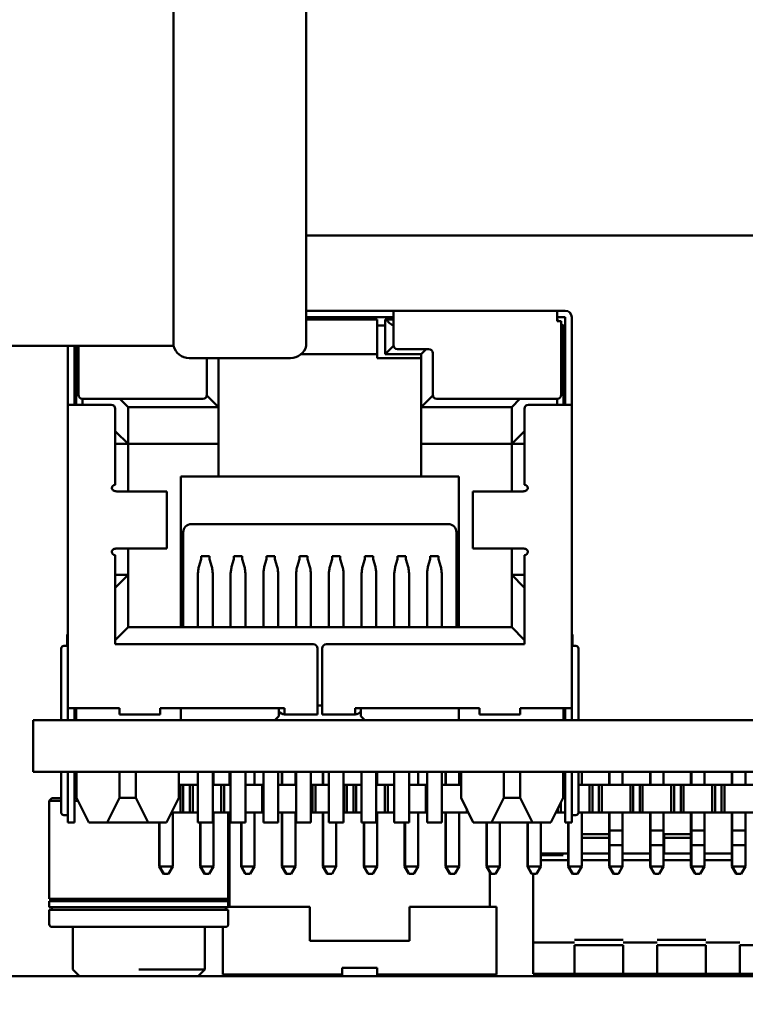
# Model space of a CAD drawing. Units: inches. Extents: x 2.2 to 96.8, y 1.1 to 75.4.
# Drawn here: x 49.7 to 50.5, y 34 to 35.1 of the extents above; entities that cross this region are included whole.
import ezdxf

# ---------------------------------------------------------------- set-up
doc = ezdxf.new("R2010")
doc.units = ezdxf.units.IN
doc.header["$LTSCALE"] = 4.5
doc.header["$MEASUREMENT"] = 0
doc.layers.add('Dimension (ANSI)', color=7, linetype='Continuous', lineweight=25)
doc.layers.add('Visible (ANSI)', color=7, linetype='Continuous', lineweight=50)
doc.styles.add('Note Text (ANSI)', font='tahoma.ttf')
doc.dimstyles.new('Default (ANSI)', dxfattribs={"dimscale": 4.5, "dimtxt": 0.12, "dimasz": 0.098425, "dimexe": 0.125, "dimexo": 0.0625, "dimgap": 0.031496, "dimtad": 0, "dimtih": 1, "dimtoh": 1, "dimzin": 0, "dimdsep": 46, "dimtxsty": 'Note Text (ANSI)', "dimcen": 0.09, "dimdle": 0.393701, "dimclrd": 256, "dimclre": 256, "dimclrt": 256, "dimadec": 0, "dimazin": 1, "dimtfac": 1, "dimtofl": 0, "dimtmove": 0, "dimatfit": 3, "dimfxl": 1, "dimtolj": 1, "dimtzin": 4, "dimlwd": -1, "dimlwe": -1, "dimarcsym": 0})

# ---------------------------------------------------------------- blocks, each defined once
blk = doc.blocks.new('*D47')
at = {"layer": 'Defpoints', "color": 0, "transparency": 16777216}
for p in [(51.0322, 34.1467), (45.8914, 33.494), (51.0322, 31.3121)]:
    blk.add_point(p, dxfattribs=at)
at = {"layer": 'Dimension (ANSI)', "transparency": 16777216}
for p, q in [((51.0322, 33.8655), (51.0322, 30.7496)), ((45.8914, 33.2127), (45.8914, 30.7496)), ((46.3343, 31.3121), (47.6295, 31.3121)), ((50.5893, 31.3121), (49.249, 31.3121))]:
    blk.add_line(p, q, dxfattribs=at)
for points in [[(46.3343, 31.3859), (46.3343, 31.2383), (45.8914, 31.3121)], [(50.5893, 31.3859), (50.5893, 31.2383), (51.0322, 31.3121)]]:
    blk.add_solid(points, dxfattribs=at)
at = {"layer": 'Dimension (ANSI)', "transparency": 16777216, "insert": (47.7713, 31.5886), "char_height": 0.54, "attachment_point": 1, "style": 'Note Text (ANSI)'}
blk.add_mtext('\\A1;5.71', dxfattribs=at)

msp = doc.modelspace()

# ---------------------------------------------------------------- linework, layer by layer
at = {"layer": 'Visible (ANSI)'}
for p, q in [((49.9139, 36.3011), (49.9139, 34.7261)), ((50.06, 36.3011), (50.06, 34.7261)), ((51.4759, 34.8476), (50.06, 34.8476)), ((50.1559, 34.7647), (50.06, 34.7647)), ((50.1559, 34.7647), (50.1559, 34.7575)), ((50.1559, 34.7647), (50.3359, 34.7647)), ((50.3449, 34.7647), (50.3359, 34.7647)), ((50.3359, 34.7647), (50.3359, 34.7575)), ((50.3449, 34.7647), (50.3449, 34.7647)), ((50.06, 34.7575), (50.1559, 34.7575)), ((50.1379, 34.7548), (50.06, 34.7548)), ((50.0952, 34.7548), (50.0952, 34.7575)), ((50.1379, 34.7548), (50.1379, 34.7476)), ((50.1379, 34.7548), (50.1379, 34.7548)), ((50.1379, 34.7548), (50.1379, 34.717)), ((50.1379, 34.7485), (50.1469, 34.7485)), ((50.1485, 34.7548), (50.1469, 34.7548)), ((50.1469, 34.7548), (50.1469, 34.717)), ((50.1485, 34.7548), (50.1559, 34.7548)), ((50.1559, 34.7575), (50.1559, 34.7269)), ((50.3359, 34.7575), (50.3449, 34.7575)), ((50.3359, 34.753), (50.3359, 34.7575)), ((50.3377, 34.753), (50.3359, 34.7548)), ((50.3359, 34.7548), (50.3359, 34.7548)), ((50.3377, 34.753), (50.3359, 34.7548)), ((50.3404, 34.753), (50.3359, 34.753)), ((50.3404, 34.753), (50.3404, 34.672)), ((50.3431, 34.7476), (50.3404, 34.7503)), ((50.3431, 34.7476), (50.3404, 34.7503)), ((50.3449, 34.7485), (50.3422, 34.7485)), ((50.3449, 34.7575), (50.3449, 34.6612)), ((50.3521, 34.6612), (50.3521, 34.7575)), ((50.3521, 34.4803), (50.3521, 34.7575)), ((50.1379, 34.7233), (50.1379, 34.7476)), ((50.3431, 34.6612), (50.3431, 34.7476)), ((50.3431, 34.7476), (50.3431, 34.7476)), ((50.3431, 34.7476), (50.3431, 34.6612)), ((46.5664, 34.7261), (49.9139, 34.7261)), ((49.7977, 34.7261), (49.7977, 34.6612)), ((49.8049, 34.7261), (49.8049, 34.6612)), ((49.8049, 34.6612), (49.8049, 34.7261)), ((49.8067, 34.7261), (49.8067, 34.6612)), ((49.8094, 34.7261), (49.8094, 34.672)), ((50.0545, 34.717), (50.1379, 34.717)), ((50.1379, 34.717), (50.1379, 34.7233)), ((50.1379, 34.717), (50.1379, 34.7125)), ((50.1379, 34.717), (50.1379, 34.717)), ((50.156, 34.7261), (50.1469, 34.717)), ((50.1469, 34.717), (50.1865, 34.717)), ((50.1604, 34.7224), (50.1946, 34.7224)), ((50.1919, 34.7224), (50.1865, 34.717)), ((50.1865, 34.717), (50.1865, 34.6585)), ((50.1991, 34.7179), (50.1991, 34.672)), ((50.0426, 34.7126), (49.9313, 34.7126)), ((49.9507, 34.672), (49.9507, 34.7126)), ((49.9633, 34.7125), (49.9633, 34.7126)), ((50.0119, 34.7125), (49.9633, 34.7125)), ((49.9633, 34.7125), (49.9633, 34.618)), ((50.0119, 34.7126), (50.0119, 34.7125)), ((50.1379, 34.7125), (50.1865, 34.7125)), ((49.8139, 34.6675), (49.9462, 34.6675)), ((49.8139, 34.6675), (49.8139, 34.6612)), ((49.8549, 34.6675), (49.8639, 34.6585)), ((49.9507, 34.6712), (49.9633, 34.6585)), ((50.1992, 34.6712), (50.1865, 34.6585)), ((50.2036, 34.6675), (50.3359, 34.6675)), ((50.295, 34.6675), (50.286, 34.6585)), ((50.3359, 34.6675), (50.3359, 34.6612)), ((49.8067, 34.6612), (49.7977, 34.6612)), ((49.7977, 34.6612), (49.7977, 34.3273)), ((49.8067, 34.6612), (49.8454, 34.6612)), ((49.8499, 34.6567), (49.8499, 34.573)), ((49.8639, 34.6585), (49.9633, 34.6585)), ((49.8639, 34.618), (49.8639, 34.6585)), ((49.9633, 34.6585), (49.9633, 34.6585)), ((49.9633, 34.6585), (49.9633, 34.618)), ((50.1865, 34.6585), (50.286, 34.6585)), ((50.1865, 34.6585), (50.1865, 34.618)), ((50.286, 34.6585), (50.286, 34.618)), ((50.2999, 34.6567), (50.2999, 34.573)), ((50.3044, 34.6612), (50.3431, 34.6612)), ((50.3521, 34.6612), (50.3431, 34.6612)), ((49.8504, 34.6315), (49.8639, 34.618)), ((50.2995, 34.6315), (50.286, 34.618)), ((49.8499, 34.618), (49.8639, 34.618)), ((49.8639, 34.618), (49.9633, 34.618)), ((49.8639, 34.618), (49.8639, 34.5658)), ((49.8639, 34.618), (49.8639, 34.5658)), ((49.9633, 34.582), (49.9633, 34.618)), ((50.1865, 34.618), (50.1865, 34.582)), ((50.1865, 34.618), (50.286, 34.618)), ((50.286, 34.618), (50.2999, 34.618)), ((50.286, 34.618), (50.286, 34.5658)), ((49.9219, 34.582), (49.9219, 34.4164)), ((49.9219, 34.582), (49.9633, 34.582)), ((49.9219, 34.4164), (49.9219, 34.582)), ((49.9633, 34.582), (50.1865, 34.582)), ((50.1865, 34.582), (50.2279, 34.582)), ((50.2279, 34.582), (50.2279, 34.4164)), ((49.8496, 34.573), (49.8499, 34.573)), ((49.8581, 34.5658), (49.8514, 34.5658)), ((49.8581, 34.5658), (49.9025, 34.5658)), ((49.9066, 34.5658), (49.9025, 34.5658)), ((49.9066, 34.5028), (49.9066, 34.5658)), ((50.2474, 34.5658), (50.2432, 34.5658)), ((50.2432, 34.5658), (50.2432, 34.5028)), ((50.2474, 34.5658), (50.2918, 34.5658)), ((50.2985, 34.5658), (50.2918, 34.5658)), ((50.2999, 34.573), (50.3002, 34.573)), ((49.9336, 34.5298), (50.2162, 34.5298)), ((49.9246, 34.5208), (49.9246, 34.4164)), ((50.2252, 34.5208), (50.2252, 34.4164)), ((49.8581, 34.5028), (49.8514, 34.5028)), ((49.8581, 34.5028), (49.9025, 34.5028)), ((49.8639, 34.5028), (49.8639, 34.474)), ((49.8639, 34.5028), (49.8639, 34.4164)), ((49.9066, 34.5028), (49.9025, 34.5028)), ((50.2474, 34.5028), (50.2432, 34.5028)), ((50.2474, 34.5028), (50.2918, 34.5028)), ((50.286, 34.5028), (50.286, 34.474)), ((50.2985, 34.5028), (50.2918, 34.5028)), ((49.8496, 34.4956), (49.8499, 34.4956)), ((49.8499, 34.4956), (49.8499, 34.3975)), ((49.9444, 34.4911), (49.9418, 34.4828)), ((49.9534, 34.4943), (49.9444, 34.4943)), ((49.9444, 34.4943), (49.9444, 34.4911)), ((49.9534, 34.4911), (49.9534, 34.4943)), ((49.9534, 34.4911), (49.956, 34.4828)), ((49.9804, 34.4911), (49.9778, 34.4828)), ((49.9894, 34.4943), (49.9804, 34.4943)), ((49.9804, 34.4943), (49.9804, 34.4911)), ((49.9894, 34.4911), (49.9894, 34.4943)), ((49.992, 34.4828), (49.9894, 34.4911)), ((50.0164, 34.4911), (50.0138, 34.4828)), ((50.0254, 34.4943), (50.0164, 34.4943)), ((50.0164, 34.4943), (50.0164, 34.4911)), ((50.0254, 34.4911), (50.0254, 34.4943)), ((50.028, 34.4828), (50.0254, 34.4911)), ((50.0524, 34.4911), (50.0498, 34.4828)), ((50.0614, 34.4943), (50.0524, 34.4943)), ((50.0524, 34.4943), (50.0524, 34.4911)), ((50.0614, 34.4911), (50.0614, 34.4943)), ((50.064, 34.4828), (50.0614, 34.4911)), ((50.0884, 34.4911), (50.0858, 34.4828)), ((50.0974, 34.4943), (50.0884, 34.4943)), ((50.0884, 34.4943), (50.0884, 34.4911)), ((50.0974, 34.4911), (50.0974, 34.4943)), ((50.1, 34.4828), (50.0974, 34.4911)), ((50.1244, 34.4911), (50.1218, 34.4828)), ((50.1334, 34.4943), (50.1244, 34.4943)), ((50.1244, 34.4943), (50.1244, 34.4911)), ((50.1334, 34.4911), (50.1334, 34.4943)), ((50.136, 34.4828), (50.1334, 34.4911)), ((50.1604, 34.4911), (50.1578, 34.4828)), ((50.1694, 34.4943), (50.1604, 34.4943)), ((50.1604, 34.4943), (50.1604, 34.4911)), ((50.1694, 34.4911), (50.1694, 34.4943)), ((50.172, 34.4828), (50.1694, 34.4911)), ((50.1964, 34.4911), (50.1938, 34.4828)), ((50.2054, 34.4943), (50.1964, 34.4943)), ((50.1964, 34.4943), (50.1964, 34.4911)), ((50.2054, 34.4911), (50.2054, 34.4943)), ((50.208, 34.4828), (50.2054, 34.4911)), ((50.2999, 34.4956), (50.2999, 34.3975)), ((50.2999, 34.4956), (50.3002, 34.4956)), ((50.3521, 34.4803), (50.3521, 34.4623)), ((49.8499, 34.474), (49.8639, 34.474)), ((49.8504, 34.4605), (49.8639, 34.474)), ((49.8639, 34.474), (49.8639, 34.474)), ((49.9408, 34.4757), (49.9408, 34.4164)), ((49.9408, 34.4685), (49.9408, 34.4685)), ((49.957, 34.4757), (49.957, 34.4164)), ((49.957, 34.4685), (49.957, 34.4685)), ((49.9768, 34.4757), (49.9768, 34.4164)), ((49.993, 34.4164), (49.993, 34.4757)), ((49.993, 34.4685), (49.993, 34.4685)), ((50.0128, 34.4757), (50.0128, 34.4164)), ((50.0128, 34.4685), (50.0128, 34.4685)), ((50.029, 34.4164), (50.029, 34.4757)), ((50.029, 34.4685), (50.029, 34.4685)), ((50.0488, 34.4757), (50.0488, 34.4164)), ((50.065, 34.4164), (50.065, 34.4757)), ((50.065, 34.4685), (50.065, 34.4685)), ((50.0848, 34.4757), (50.0848, 34.4164)), ((50.0848, 34.4685), (50.0848, 34.4685)), ((50.101, 34.4164), (50.101, 34.4757)), ((50.101, 34.4685), (50.101, 34.4685)), ((50.1208, 34.4757), (50.1208, 34.4164)), ((50.137, 34.4164), (50.137, 34.4757)), ((50.137, 34.4685), (50.137, 34.4685)), ((50.1568, 34.4757), (50.1568, 34.4164)), ((50.1568, 34.4685), (50.1568, 34.4685)), ((50.173, 34.4164), (50.173, 34.4757)), ((50.173, 34.4685), (50.173, 34.4685)), ((50.1928, 34.4757), (50.1928, 34.4164)), ((50.209, 34.4164), (50.209, 34.4757)), ((50.209, 34.4685), (50.209, 34.4685)), ((50.2995, 34.4605), (50.286, 34.474)), ((50.286, 34.474), (50.286, 34.4164)), ((50.286, 34.474), (50.2999, 34.474)), ((50.3521, 34.4551), (50.3521, 34.4623)), ((50.3521, 34.4479), (50.3521, 34.4551)), ((50.3521, 34.4533), (50.3521, 34.4173)), ((50.3521, 34.3957), (50.3521, 34.4479)), ((49.8639, 34.4164), (49.8504, 34.4029)), ((50.286, 34.4164), (49.8639, 34.4164)), ((50.2995, 34.4029), (50.286, 34.4164)), ((49.7968, 34.4083), (49.7977, 34.4083)), ((49.7968, 34.4083), (49.7968, 34.3957)), ((50.3521, 34.4083), (50.353, 34.4083)), ((50.353, 34.4083), (50.353, 34.3957)), ((49.7905, 34.393), (49.7905, 34.3813)), ((49.7932, 34.3957), (49.7977, 34.3957)), ((49.8499, 34.3975), (50.0677, 34.3975)), ((50.0722, 34.393), (50.0722, 34.3273)), ((50.0776, 34.393), (50.0776, 34.3273)), ((50.0821, 34.3975), (50.2999, 34.3975)), ((50.3521, 34.3813), (50.3521, 34.3957)), ((50.3521, 34.3957), (50.3566, 34.3957)), ((50.3593, 34.3813), (50.3593, 34.393)), ((49.7905, 34.3813), (49.7905, 34.3138)), ((50.3521, 34.3273), (50.3521, 34.3813)), ((50.3593, 34.3138), (50.3593, 34.3813)), ((49.7977, 34.3273), (49.7977, 34.3138)), ((49.8067, 34.3273), (49.7977, 34.3273)), ((49.8049, 34.3273), (49.8049, 34.3138)), ((49.8067, 34.3273), (49.8544, 34.3273)), ((49.8067, 34.3273), (49.8067, 34.3138)), ((49.8544, 34.3273), (49.8544, 34.3201)), ((49.8994, 34.3273), (50.0362, 34.3273)), ((49.8994, 34.3201), (49.8994, 34.3273)), ((49.8994, 34.3273), (49.8994, 34.3201)), ((49.9219, 34.3273), (49.9219, 34.3138)), ((50.0299, 34.3183), (50.0299, 34.3273)), ((50.0362, 34.3273), (50.0362, 34.3201)), ((50.0722, 34.33), (50.0776, 34.33)), ((50.0722, 34.3273), (50.0722, 34.3201)), ((50.0776, 34.3273), (50.0776, 34.3201)), ((50.1136, 34.3273), (50.2504, 34.3273)), ((50.1136, 34.3273), (50.1136, 34.3201)), ((50.1199, 34.3273), (50.1199, 34.3183)), ((50.2279, 34.3273), (50.2279, 34.3138)), ((50.2279, 34.3138), (50.2279, 34.3273)), ((50.2504, 34.3273), (50.2504, 34.3201)), ((50.2954, 34.3273), (50.3431, 34.3273)), ((50.2954, 34.3273), (50.2954, 34.3201)), ((50.2954, 34.3273), (50.2954, 34.3201)), ((50.3521, 34.3273), (50.3431, 34.3273)), ((50.3431, 34.3138), (50.3431, 34.3273)), ((50.3431, 34.3138), (50.3431, 34.3273)), ((50.3449, 34.3273), (50.3449, 34.3138)), ((50.3521, 34.3138), (50.3521, 34.3273)), ((50.3521, 34.3273), (50.3521, 34.3273)), ((49.8544, 34.3201), (49.8994, 34.3201)), ((50.0254, 34.3138), (50.0299, 34.3183)), ((50.0362, 34.3201), (50.0722, 34.3201)), ((50.0776, 34.3201), (50.1136, 34.3201)), ((50.1199, 34.3183), (50.1244, 34.3138)), ((50.2504, 34.3201), (50.2954, 34.3201)), ((49.7596, 34.3138), (49.9219, 34.3138)), ((49.7596, 34.3138), (49.7596, 34.2572)), ((49.9219, 34.3138), (50.0254, 34.3138)), ((50.0254, 34.3138), (50.1244, 34.3138)), ((50.1244, 34.3138), (50.2279, 34.3138)), ((50.2279, 34.3138), (50.7086, 34.3138)), ((49.7596, 34.2572), (51.1769, 34.2572)), ((49.7905, 34.2572), (49.7905, 34.2238)), ((49.7977, 34.2572), (49.7977, 34.2238)), ((49.8049, 34.2572), (49.8049, 34.2238)), ((49.8072, 34.2283), (49.8072, 34.2572)), ((49.8544, 34.2572), (49.8544, 34.2283)), ((49.8724, 34.2572), (49.8724, 34.2283)), ((49.9197, 34.2283), (49.9197, 34.2572)), ((49.9408, 34.2572), (49.9408, 34.2013)), ((49.957, 34.2572), (49.957, 34.2013)), ((49.958, 34.2572), (49.958, 34.2428)), ((49.9756, 34.2428), (49.9756, 34.2572)), ((49.9768, 34.2572), (49.9768, 34.2013)), ((49.993, 34.2013), (49.993, 34.2572)), ((50.003, 34.2572), (50.003, 34.2428)), ((50.0128, 34.2572), (50.0128, 34.2013)), ((50.029, 34.2013), (50.029, 34.2572)), ((50.0332, 34.2572), (50.0332, 34.2428)), ((50.0336, 34.2572), (50.0336, 34.2428)), ((50.048, 34.2572), (50.048, 34.2428)), ((50.0488, 34.2572), (50.0488, 34.2013)), ((50.065, 34.2013), (50.065, 34.2572)), ((50.0782, 34.2572), (50.0782, 34.2428)), ((50.0786, 34.2572), (50.0786, 34.2428)), ((50.0848, 34.2572), (50.0848, 34.2013)), ((50.101, 34.2572), (50.101, 34.2013)), ((50.1208, 34.2572), (50.1208, 34.2013)), ((50.137, 34.2572), (50.137, 34.2013)), ((50.138, 34.2572), (50.138, 34.2428)), ((50.1568, 34.2572), (50.1568, 34.2013)), ((50.173, 34.2572), (50.173, 34.2013)), ((50.183, 34.2572), (50.183, 34.2428)), ((50.1928, 34.2572), (50.1928, 34.2013)), ((50.209, 34.2013), (50.209, 34.2572)), ((50.2132, 34.2572), (50.2132, 34.2428)), ((50.2136, 34.2572), (50.2136, 34.2428)), ((50.228, 34.2572), (50.228, 34.2428)), ((50.2302, 34.2283), (50.2302, 34.2572)), ((50.2774, 34.2572), (50.2774, 34.2283)), ((50.2954, 34.2572), (50.2954, 34.2283)), ((50.3427, 34.2283), (50.3427, 34.2572)), ((50.3449, 34.2572), (50.3449, 34.2238)), ((50.3521, 34.2238), (50.3521, 34.2572)), ((50.3593, 34.2238), (50.3593, 34.2572)), ((50.363, 34.2572), (50.363, 34.2428)), ((50.3932, 34.2572), (50.3932, 34.2428)), ((50.3936, 34.2572), (50.3936, 34.2428)), ((50.408, 34.2572), (50.408, 34.2428)), ((50.4382, 34.2572), (50.4382, 34.2428)), ((50.4386, 34.2572), (50.4386, 34.2428)), ((50.453, 34.2572), (50.453, 34.2428)), ((50.4832, 34.2572), (50.4832, 34.2428)), ((50.4836, 34.2572), (50.4836, 34.2428)), ((50.498, 34.2572), (50.498, 34.2428)), ((50.5282, 34.2572), (50.5282, 34.2428)), ((50.5286, 34.2572), (50.5286, 34.2428)), ((50.543, 34.2572), (50.543, 34.2428)), ((49.9197, 34.2428), (49.9215, 34.2428)), ((49.9215, 34.2428), (49.9215, 34.2122)), ((49.9215, 34.2428), (49.9247, 34.2428)), ((49.9319, 34.2428), (49.9247, 34.2428)), ((49.9247, 34.2122), (49.9247, 34.2428)), ((49.9319, 34.2428), (49.9319, 34.2122)), ((49.935, 34.2428), (49.9319, 34.2428)), ((49.935, 34.2428), (49.935, 34.2122)), ((49.9408, 34.2428), (49.935, 34.2428)), ((49.957, 34.2428), (49.958, 34.2428)), ((49.9665, 34.2428), (49.958, 34.2428)), ((49.9665, 34.2428), (49.9665, 34.2122)), ((49.9697, 34.2428), (49.9665, 34.2428)), ((49.9697, 34.2428), (49.9697, 34.2122)), ((49.9768, 34.2428), (49.9697, 34.2428)), ((49.993, 34.2428), (50.003, 34.2428)), ((50.0115, 34.2428), (50.003, 34.2428)), ((50.0115, 34.2428), (50.0115, 34.2122)), ((50.0128, 34.2428), (50.0115, 34.2428)), ((50.0336, 34.2428), (50.029, 34.2428)), ((50.0336, 34.2428), (50.048, 34.2428)), ((50.0488, 34.2428), (50.048, 34.2428)), ((50.0669, 34.2428), (50.065, 34.2428)), ((50.0669, 34.2428), (50.0669, 34.2122)), ((50.07, 34.2428), (50.0669, 34.2428)), ((50.07, 34.2428), (50.07, 34.2122)), ((50.0786, 34.2428), (50.07, 34.2428)), ((50.0786, 34.2428), (50.0848, 34.2428)), ((50.1015, 34.2428), (50.101, 34.2428)), ((50.1015, 34.2428), (50.1015, 34.2122)), ((50.1047, 34.2428), (50.1015, 34.2428)), ((50.1047, 34.2428), (50.1047, 34.2122)), ((50.1119, 34.2428), (50.1047, 34.2428)), ((50.1119, 34.2428), (50.1119, 34.2122)), ((50.115, 34.2428), (50.1119, 34.2428)), ((50.115, 34.2428), (50.115, 34.2122)), ((50.1208, 34.2428), (50.115, 34.2428)), ((50.137, 34.2428), (50.138, 34.2428)), ((50.1465, 34.2428), (50.138, 34.2428)), ((50.1465, 34.2428), (50.1465, 34.2122)), ((50.1497, 34.2428), (50.1465, 34.2428)), ((50.1497, 34.2428), (50.1497, 34.2122)), ((50.1568, 34.2428), (50.1497, 34.2428)), ((50.173, 34.2428), (50.183, 34.2428)), ((50.1915, 34.2428), (50.183, 34.2428)), ((50.1915, 34.2428), (50.1915, 34.2122)), ((50.1928, 34.2428), (50.1915, 34.2428)), ((50.2136, 34.2428), (50.209, 34.2428)), ((50.2136, 34.2428), (50.228, 34.2428)), ((50.2302, 34.2428), (50.228, 34.2428)), ((50.3449, 34.2428), (50.3427, 34.2428)), ((50.3593, 34.2428), (50.363, 34.2428)), ((50.3715, 34.2428), (50.363, 34.2428)), ((50.3715, 34.2428), (50.3715, 34.2122)), ((50.3747, 34.2428), (50.3715, 34.2428)), ((50.3747, 34.2428), (50.3747, 34.2122)), ((50.3819, 34.2428), (50.3747, 34.2428)), ((50.3819, 34.2428), (50.3819, 34.2122)), ((50.385, 34.2428), (50.3819, 34.2428)), ((50.385, 34.2428), (50.385, 34.2122)), ((50.3936, 34.2428), (50.385, 34.2428)), ((50.3936, 34.2428), (50.408, 34.2428)), ((50.4165, 34.2428), (50.408, 34.2428)), ((50.4165, 34.2428), (50.4165, 34.2122)), ((50.4197, 34.2428), (50.4165, 34.2428)), ((50.4197, 34.2428), (50.4197, 34.2122)), ((50.4269, 34.2428), (50.4197, 34.2428)), ((50.4269, 34.2428), (50.4269, 34.2122)), ((50.43, 34.2428), (50.4269, 34.2428)), ((50.43, 34.2428), (50.43, 34.2122)), ((50.4386, 34.2428), (50.43, 34.2428)), ((50.4386, 34.2428), (50.453, 34.2428)), ((50.4615, 34.2428), (50.453, 34.2428)), ((50.4615, 34.2428), (50.4615, 34.2122)), ((50.4647, 34.2428), (50.4615, 34.2428)), ((50.4647, 34.2428), (50.4647, 34.2122)), ((50.4719, 34.2428), (50.4647, 34.2428)), ((50.4719, 34.2428), (50.4719, 34.2122)), ((50.475, 34.2428), (50.4719, 34.2428)), ((50.475, 34.2428), (50.475, 34.2122)), ((50.4836, 34.2428), (50.475, 34.2428)), ((50.4836, 34.2428), (50.498, 34.2428)), ((50.5065, 34.2428), (50.498, 34.2428)), ((50.5065, 34.2428), (50.5065, 34.2122)), ((50.5097, 34.2428), (50.5065, 34.2428)), ((50.5097, 34.2428), (50.5097, 34.2122)), ((50.5169, 34.2428), (50.5097, 34.2428)), ((50.5169, 34.2428), (50.5169, 34.2122)), ((50.52, 34.2428), (50.5169, 34.2428)), ((50.52, 34.2428), (50.52, 34.2122)), ((50.5286, 34.2428), (50.52, 34.2428)), ((50.5286, 34.2428), (50.543, 34.2428)), ((50.5515, 34.2428), (50.543, 34.2428)), ((49.8207, 34.2013), (49.8072, 34.2283)), ((49.8544, 34.2283), (49.8409, 34.2013)), ((49.8724, 34.2283), (49.8544, 34.2283)), ((49.8724, 34.2283), (49.8859, 34.2013)), ((49.9062, 34.2013), (49.9197, 34.2283)), ((50.2437, 34.2013), (50.2302, 34.2283)), ((50.2774, 34.2283), (50.2639, 34.2013)), ((50.2954, 34.2283), (50.2774, 34.2283)), ((50.2954, 34.2283), (50.3089, 34.2013)), ((50.3292, 34.2013), (50.3427, 34.2283)), ((49.7802, 34.2281), (49.7772, 34.2251)), ((49.7905, 34.2251), (49.7772, 34.2251)), ((49.7772, 34.2251), (49.7772, 34.1173)), ((49.7905, 34.2281), (49.7802, 34.2281)), ((49.7905, 34.2238), (49.7905, 34.2121)), ((49.7977, 34.2238), (49.7977, 34.2013)), ((49.8073, 34.2281), (49.8049, 34.2281)), ((49.8088, 34.2251), (49.8049, 34.2251)), ((49.8049, 34.2238), (49.8049, 34.2013)), ((50.34, 34.223), (50.34, 34.2122)), ((50.3449, 34.2238), (50.3449, 34.2013)), ((50.3521, 34.2013), (50.3521, 34.2238)), ((50.3593, 34.2121), (50.3593, 34.2238)), ((49.7932, 34.2094), (49.7977, 34.2094)), ((49.9215, 34.2122), (49.9116, 34.2122)), ((49.913, 34.1528), (49.913, 34.2122)), ((49.9247, 34.2122), (49.9215, 34.2122)), ((49.9319, 34.2122), (49.9247, 34.2122)), ((49.935, 34.2122), (49.9319, 34.2122)), ((49.9408, 34.2122), (49.935, 34.2122)), ((49.9665, 34.2122), (49.957, 34.2122)), ((49.958, 34.1528), (49.958, 34.2122)), ((49.9697, 34.2122), (49.9665, 34.2122)), ((49.9768, 34.2122), (49.9697, 34.2122)), ((49.9742, 34.2122), (49.9742, 34.1173)), ((49.9756, 34.1083), (49.9756, 34.2122)), ((50.0115, 34.2122), (49.993, 34.2122)), ((50.003, 34.1528), (50.003, 34.2122)), ((50.0128, 34.2122), (50.0115, 34.2122)), ((50.0488, 34.2122), (50.029, 34.2122)), ((50.0332, 34.1528), (50.0332, 34.2122)), ((50.0336, 34.1528), (50.0336, 34.2122)), ((50.048, 34.1528), (50.048, 34.2122)), ((50.0669, 34.2122), (50.065, 34.2122)), ((50.07, 34.2122), (50.0669, 34.2122)), ((50.0848, 34.2122), (50.07, 34.2122)), ((50.0782, 34.1528), (50.0782, 34.2122)), ((50.0786, 34.1528), (50.0786, 34.2122)), ((50.1015, 34.2122), (50.101, 34.2122)), ((50.1047, 34.2122), (50.1015, 34.2122)), ((50.1119, 34.2122), (50.1047, 34.2122)), ((50.115, 34.2122), (50.1119, 34.2122)), ((50.1208, 34.2122), (50.115, 34.2122)), ((50.1465, 34.2122), (50.137, 34.2122)), ((50.138, 34.1528), (50.138, 34.2122)), ((50.1497, 34.2122), (50.1465, 34.2122)), ((50.1568, 34.2122), (50.1497, 34.2122)), ((50.1915, 34.2122), (50.173, 34.2122)), ((50.183, 34.1528), (50.183, 34.2122)), ((50.1928, 34.2122), (50.1915, 34.2122)), ((50.2365, 34.2122), (50.209, 34.2122)), ((50.2132, 34.1528), (50.2132, 34.2122)), ((50.2136, 34.1528), (50.2136, 34.2122)), ((50.228, 34.1528), (50.228, 34.2122)), ((50.2365, 34.2157), (50.2365, 34.2122)), ((50.2383, 34.2122), (50.2365, 34.2122)), ((50.3369, 34.2122), (50.3346, 34.2122)), ((50.3369, 34.2167), (50.3369, 34.2122)), ((50.34, 34.2122), (50.3369, 34.2122)), ((50.3449, 34.2122), (50.34, 34.2122)), ((50.3521, 34.2094), (50.3566, 34.2094)), ((50.3715, 34.2122), (50.3593, 34.2122)), ((50.363, 34.1528), (50.363, 34.2122)), ((50.3747, 34.2122), (50.3715, 34.2122)), ((50.3819, 34.2122), (50.3747, 34.2122)), ((50.385, 34.2122), (50.3819, 34.2122)), ((50.4165, 34.2122), (50.385, 34.2122)), ((50.3932, 34.1924), (50.3932, 34.2122)), ((50.3936, 34.1924), (50.3936, 34.2122)), ((50.408, 34.2122), (50.408, 34.1924)), ((50.4197, 34.2122), (50.4165, 34.2122)), ((50.4269, 34.2122), (50.4197, 34.2122)), ((50.43, 34.2122), (50.4269, 34.2122)), ((50.4615, 34.2122), (50.43, 34.2122)), ((50.4382, 34.1924), (50.4382, 34.2122)), ((50.4386, 34.1924), (50.4386, 34.2122)), ((50.453, 34.2122), (50.453, 34.1924)), ((50.4647, 34.2122), (50.4615, 34.2122)), ((50.4719, 34.2122), (50.4647, 34.2122)), ((50.475, 34.2122), (50.4719, 34.2122)), ((50.5065, 34.2122), (50.475, 34.2122)), ((50.4832, 34.1924), (50.4832, 34.2122)), ((50.4836, 34.1924), (50.4836, 34.2122)), ((50.498, 34.2122), (50.498, 34.1924)), ((50.5097, 34.2122), (50.5065, 34.2122)), ((50.5169, 34.2122), (50.5097, 34.2122)), ((50.52, 34.2122), (50.5169, 34.2122)), ((50.5515, 34.2122), (50.52, 34.2122)), ((50.5282, 34.1924), (50.5282, 34.2122)), ((50.5286, 34.1924), (50.5286, 34.2122)), ((50.543, 34.2122), (50.543, 34.1924)), ((49.8049, 34.2013), (49.7977, 34.2013)), ((49.8409, 34.2013), (49.8207, 34.2013)), ((49.8409, 34.2013), (49.8859, 34.2013)), ((49.8859, 34.2013), (49.9062, 34.2013)), ((49.8982, 34.1528), (49.8982, 34.2013)), ((49.8986, 34.1528), (49.8986, 34.2013)), ((49.9062, 34.2013), (49.9062, 34.2013)), ((49.9408, 34.2013), (49.957, 34.2013)), ((49.9432, 34.1528), (49.9432, 34.2013)), ((49.9436, 34.1528), (49.9436, 34.2013)), ((49.9768, 34.2013), (49.993, 34.2013)), ((49.9882, 34.1528), (49.9882, 34.2013)), ((49.9886, 34.1528), (49.9886, 34.2013)), ((50.0128, 34.2013), (50.029, 34.2013)), ((50.0488, 34.2013), (50.065, 34.2013)), ((50.0848, 34.2013), (50.101, 34.2013)), ((50.093, 34.1528), (50.093, 34.2013)), ((50.1208, 34.2013), (50.137, 34.2013)), ((50.1232, 34.1528), (50.1232, 34.2013)), ((50.1236, 34.1528), (50.1236, 34.2013)), ((50.1568, 34.2013), (50.173, 34.2013)), ((50.1682, 34.1528), (50.1682, 34.2013)), ((50.1686, 34.1528), (50.1686, 34.2013)), ((50.1928, 34.2013), (50.209, 34.2013)), ((50.2639, 34.2013), (50.2437, 34.2013)), ((50.2582, 34.1528), (50.2582, 34.2013)), ((50.2586, 34.1528), (50.2586, 34.2013)), ((50.2639, 34.2013), (50.3089, 34.2013)), ((50.273, 34.1528), (50.273, 34.2013)), ((50.3032, 34.1528), (50.3032, 34.2013)), ((50.3036, 34.1528), (50.3036, 34.2013)), ((50.3089, 34.2013), (50.3292, 34.2013)), ((50.318, 34.1528), (50.318, 34.2013)), ((50.3292, 34.2013), (50.3292, 34.2013)), ((50.3521, 34.2013), (50.3449, 34.2013)), ((50.3482, 34.1528), (50.3482, 34.2013)), ((50.3486, 34.1528), (50.3486, 34.2013)), ((50.363, 34.1886), (50.3932, 34.1886)), ((50.3936, 34.1924), (50.3932, 34.1924)), ((50.3932, 34.1762), (50.3932, 34.1924)), ((50.408, 34.1924), (50.3936, 34.1924)), ((50.3936, 34.1924), (50.3936, 34.1843)), ((50.408, 34.1843), (50.408, 34.1924)), ((50.4386, 34.1924), (50.4382, 34.1924)), ((50.4382, 34.1762), (50.4382, 34.1924)), ((50.453, 34.1924), (50.4386, 34.1924)), ((50.4386, 34.1924), (50.4386, 34.1843)), ((50.453, 34.1843), (50.453, 34.1924)), ((50.4537, 34.1886), (50.4537, 34.1843)), ((50.4537, 34.1886), (50.4832, 34.1886)), ((50.4836, 34.1924), (50.4832, 34.1924)), ((50.4832, 34.1762), (50.4832, 34.1924)), ((50.498, 34.1924), (50.4836, 34.1924)), ((50.4836, 34.1924), (50.4836, 34.1843)), ((50.498, 34.1843), (50.498, 34.1924)), ((50.5286, 34.1924), (50.5282, 34.1924)), ((50.5282, 34.1762), (50.5282, 34.1924)), ((50.543, 34.1924), (50.5286, 34.1924)), ((50.5286, 34.1843), (50.5286, 34.1924)), ((50.543, 34.1843), (50.543, 34.1924)), ((50.363, 34.1843), (50.3932, 34.1843)), ((50.363, 34.1843), (50.3932, 34.1843)), ((50.3932, 34.1528), (50.3932, 34.1762)), ((50.3932, 34.1762), (50.3936, 34.1762)), ((50.3936, 34.1843), (50.3936, 34.1762)), ((50.3936, 34.1762), (50.408, 34.1762)), ((50.3936, 34.1528), (50.3936, 34.1762)), ((50.408, 34.1762), (50.408, 34.1843)), ((50.408, 34.1528), (50.408, 34.1762)), ((50.4382, 34.1528), (50.4382, 34.1762)), ((50.4382, 34.1762), (50.4386, 34.1762)), ((50.4386, 34.1843), (50.4386, 34.1762)), ((50.4386, 34.1762), (50.453, 34.1762)), ((50.4386, 34.1528), (50.4386, 34.1762)), ((50.453, 34.1762), (50.453, 34.1843)), ((50.453, 34.1528), (50.453, 34.1762)), ((50.4537, 34.1843), (50.4832, 34.1843)), ((50.4537, 34.1843), (50.4537, 34.1672)), ((50.4537, 34.1843), (50.4832, 34.1843)), ((50.4832, 34.1528), (50.4832, 34.1762)), ((50.4832, 34.1762), (50.4836, 34.1762)), ((50.4836, 34.1843), (50.4836, 34.1762)), ((50.4836, 34.1762), (50.498, 34.1762)), ((50.4836, 34.1528), (50.4836, 34.1762)), ((50.498, 34.1762), (50.498, 34.1843)), ((50.498, 34.1528), (50.498, 34.1762)), ((50.5282, 34.1528), (50.5282, 34.1762)), ((50.5282, 34.1762), (50.5286, 34.1762)), ((50.5286, 34.1762), (50.5286, 34.1843)), ((50.5286, 34.1762), (50.543, 34.1762)), ((50.5286, 34.1528), (50.5286, 34.1762)), ((50.543, 34.1762), (50.543, 34.1843)), ((50.543, 34.1528), (50.543, 34.1762)), ((50.318, 34.1672), (50.338, 34.1672)), ((50.318, 34.1654), (50.3427, 34.1654)), ((50.338, 34.1672), (50.3482, 34.1672)), ((50.338, 34.1672), (50.3482, 34.1672)), ((50.363, 34.1672), (50.3932, 34.1672)), ((50.363, 34.1672), (50.3932, 34.1672)), ((50.408, 34.1672), (50.4382, 34.1672)), ((50.408, 34.1672), (50.4382, 34.1672)), ((50.453, 34.1672), (50.4832, 34.1672)), ((50.453, 34.1672), (50.4832, 34.1672)), ((50.498, 34.1672), (50.5282, 34.1672)), ((50.498, 34.1672), (50.5282, 34.1672)), ((49.8986, 34.1528), (49.8982, 34.1528)), ((49.9029, 34.1447), (49.8982, 34.1528)), ((49.913, 34.1528), (49.8986, 34.1528)), ((49.9032, 34.1447), (49.8986, 34.1528)), ((49.9083, 34.1447), (49.913, 34.1528)), ((49.9436, 34.1528), (49.9432, 34.1528)), ((49.9479, 34.1447), (49.9432, 34.1528)), ((49.958, 34.1528), (49.9436, 34.1528)), ((49.9482, 34.1447), (49.9436, 34.1528)), ((49.9533, 34.1447), (49.958, 34.1528)), ((49.9886, 34.1528), (49.9882, 34.1528)), ((49.9929, 34.1447), (49.9882, 34.1528)), ((50.003, 34.1528), (49.9886, 34.1528)), ((49.9932, 34.1447), (49.9886, 34.1528)), ((49.9983, 34.1447), (50.003, 34.1528)), ((50.0336, 34.1528), (50.0332, 34.1528)), ((50.0379, 34.1447), (50.0332, 34.1528)), ((50.048, 34.1528), (50.0336, 34.1528)), ((50.0382, 34.1447), (50.0336, 34.1528)), ((50.0433, 34.1447), (50.048, 34.1528)), ((50.0786, 34.1528), (50.0782, 34.1528)), ((50.0829, 34.1447), (50.0782, 34.1528)), ((50.093, 34.1528), (50.0786, 34.1528)), ((50.0832, 34.1447), (50.0786, 34.1528)), ((50.0883, 34.1447), (50.093, 34.1528)), ((50.1236, 34.1528), (50.1232, 34.1528)), ((50.1279, 34.1447), (50.1232, 34.1528)), ((50.138, 34.1528), (50.1236, 34.1528)), ((50.1282, 34.1447), (50.1236, 34.1528)), ((50.1333, 34.1447), (50.138, 34.1528)), ((50.1686, 34.1528), (50.1682, 34.1528)), ((50.1729, 34.1447), (50.1682, 34.1528)), ((50.183, 34.1528), (50.1686, 34.1528)), ((50.1732, 34.1447), (50.1686, 34.1528)), ((50.1783, 34.1447), (50.183, 34.1528)), ((50.2136, 34.1528), (50.2132, 34.1528)), ((50.2179, 34.1447), (50.2132, 34.1528)), ((50.228, 34.1528), (50.2136, 34.1528)), ((50.2182, 34.1447), (50.2136, 34.1528)), ((50.2233, 34.1447), (50.228, 34.1528)), ((50.2586, 34.1528), (50.2582, 34.1528)), ((50.2629, 34.1447), (50.2582, 34.1528)), ((50.273, 34.1528), (50.2586, 34.1528)), ((50.2632, 34.1447), (50.2586, 34.1528)), ((50.2683, 34.1447), (50.273, 34.1528)), ((50.3036, 34.1528), (50.3032, 34.1528)), ((50.3079, 34.1447), (50.3032, 34.1528)), ((50.318, 34.1528), (50.3036, 34.1528)), ((50.3082, 34.1447), (50.3036, 34.1528)), ((50.3133, 34.1447), (50.318, 34.1528)), ((50.3482, 34.16), (50.318, 34.16)), ((50.3482, 34.16), (50.318, 34.16)), ((50.3486, 34.1528), (50.3482, 34.1528)), ((50.3529, 34.1447), (50.3482, 34.1528)), ((50.363, 34.1528), (50.3486, 34.1528)), ((50.3532, 34.1447), (50.3486, 34.1528)), ((50.3583, 34.1447), (50.363, 34.1528)), ((50.3932, 34.16), (50.363, 34.16)), ((50.3932, 34.16), (50.363, 34.16)), ((50.3936, 34.1528), (50.3932, 34.1528)), ((50.3979, 34.1447), (50.3932, 34.1528)), ((50.408, 34.1528), (50.3936, 34.1528)), ((50.3982, 34.1447), (50.3936, 34.1528)), ((50.4033, 34.1447), (50.408, 34.1528)), ((50.4382, 34.16), (50.408, 34.16)), ((50.4382, 34.16), (50.408, 34.16)), ((50.4386, 34.1528), (50.4382, 34.1528)), ((50.4429, 34.1447), (50.4382, 34.1528)), ((50.453, 34.1528), (50.4386, 34.1528)), ((50.4432, 34.1447), (50.4386, 34.1528)), ((50.4483, 34.1447), (50.453, 34.1528)), ((50.4832, 34.16), (50.453, 34.16)), ((50.4832, 34.16), (50.453, 34.16)), ((50.4836, 34.1528), (50.4832, 34.1528)), ((50.4879, 34.1447), (50.4832, 34.1528)), ((50.498, 34.1528), (50.4836, 34.1528)), ((50.4882, 34.1447), (50.4836, 34.1528)), ((50.4933, 34.1447), (50.498, 34.1528)), ((50.5282, 34.16), (50.498, 34.16)), ((50.5282, 34.16), (50.498, 34.16)), ((50.5286, 34.1528), (50.5282, 34.1528)), ((50.5329, 34.1447), (50.5282, 34.1528)), ((50.543, 34.1528), (50.5286, 34.1528)), ((50.5332, 34.1447), (50.5286, 34.1528)), ((50.5383, 34.1447), (50.543, 34.1528)), ((49.9032, 34.1447), (49.9029, 34.1447)), ((49.9032, 34.1447), (49.9083, 34.1447)), ((49.9482, 34.1447), (49.9479, 34.1447)), ((49.9482, 34.1447), (49.9533, 34.1447)), ((49.9932, 34.1447), (49.9929, 34.1447)), ((49.9932, 34.1447), (49.9983, 34.1447)), ((50.0382, 34.1447), (50.0379, 34.1447)), ((50.0382, 34.1447), (50.0433, 34.1447)), ((50.0832, 34.1447), (50.0829, 34.1447)), ((50.0832, 34.1447), (50.0883, 34.1447)), ((50.1282, 34.1447), (50.1279, 34.1447)), ((50.1282, 34.1447), (50.1333, 34.1447)), ((50.1732, 34.1447), (50.1729, 34.1447)), ((50.1732, 34.1447), (50.1783, 34.1447)), ((50.2182, 34.1447), (50.2179, 34.1447)), ((50.2182, 34.1447), (50.2233, 34.1447)), ((50.2618, 34.1083), (50.2618, 34.1465)), ((50.2632, 34.1447), (50.2629, 34.1447)), ((50.2632, 34.1447), (50.2683, 34.1447)), ((50.3082, 34.1447), (50.3079, 34.1447)), ((50.3082, 34.1447), (50.3133, 34.1447)), ((50.3097, 34.1447), (50.3097, 34.0692)), ((50.3097, 34.1447), (50.3097, 34.0692)), ((50.3532, 34.1447), (50.3529, 34.1447)), ((50.3532, 34.1447), (50.3583, 34.1447)), ((50.3982, 34.1447), (50.3979, 34.1447)), ((50.3982, 34.1447), (50.4033, 34.1447)), ((50.4432, 34.1447), (50.4429, 34.1447)), ((50.4432, 34.1447), (50.4483, 34.1447)), ((50.4882, 34.1447), (50.4879, 34.1447)), ((50.4882, 34.1447), (50.4933, 34.1447)), ((50.5332, 34.1447), (50.5329, 34.1447)), ((50.5332, 34.1447), (50.5383, 34.1447)), ((49.8757, 34.1173), (49.7772, 34.1173)), ((49.8757, 34.1146), (49.7772, 34.1146)), ((49.7772, 34.1146), (49.7772, 34.1081)), ((49.7799, 34.1173), (49.7799, 34.1146)), ((49.9742, 34.1173), (49.8757, 34.1173)), ((49.9742, 34.1146), (49.8757, 34.1146)), ((49.9715, 34.1173), (49.9715, 34.1146)), ((49.9742, 34.1146), (49.9742, 34.1081)), ((49.8757, 34.1081), (49.7772, 34.1081)), ((49.8757, 34.1053), (49.7772, 34.1053)), ((49.7772, 34.1053), (49.7772, 34.0893)), ((49.7799, 34.1081), (49.7799, 34.1053)), ((49.9742, 34.1081), (49.8757, 34.1081)), ((49.9742, 34.1053), (49.8757, 34.1053)), ((49.9715, 34.1081), (49.9715, 34.1053)), ((49.9742, 34.1083), (50.0639, 34.1083)), ((49.9742, 34.1053), (49.9742, 34.0893)), ((50.0639, 34.1083), (50.0639, 34.0711)), ((50.0639, 34.0711), (50.0639, 34.1083)), ((50.1735, 34.1083), (50.2694, 34.1083)), ((50.1735, 34.0711), (50.1735, 34.1083)), ((50.2694, 34.1083), (50.2694, 34.034)), ((50.2694, 34.1083), (50.2694, 34.034)), ((50.2694, 34.0711), (50.2694, 34.1083)), ((50.2694, 34.1083), (50.2694, 34.0711)), ((50.2694, 34.1083), (50.2694, 34.1083)), ((50.2694, 34.034), (50.2694, 34.1083)), ((49.8757, 34.0864), (49.7802, 34.0864)), ((49.8032, 34.0864), (49.8032, 34.0394)), ((49.9712, 34.0864), (49.8757, 34.0864)), ((49.9482, 34.0864), (49.9482, 34.0394)), ((49.968, 34.034), (49.968, 34.0864)), ((50.0639, 34.0712), (50.1735, 34.0712)), ((50.0639, 34.0711), (50.1735, 34.0711)), ((50.2694, 34.0711), (50.2694, 34.0711)), ((50.3097, 34.0692), (50.3097, 34.0346)), ((50.3549, 34.0692), (50.3097, 34.0692)), ((50.3549, 34.0692), (50.3097, 34.0692)), ((50.3097, 34.0692), (50.3097, 34.0346)), ((50.4086, 34.0722), (50.3549, 34.0722)), ((50.3549, 34.0662), (50.3549, 34.0346)), ((50.3549, 34.0662), (50.4086, 34.0662)), ((50.4459, 34.0692), (50.4086, 34.0692)), ((50.4459, 34.0692), (50.4086, 34.0692)), ((50.4086, 34.0346), (50.4086, 34.0662)), ((50.4996, 34.0722), (50.4459, 34.0722)), ((50.4459, 34.0662), (50.4459, 34.0346)), ((50.4459, 34.0662), (50.4996, 34.0662)), ((50.5369, 34.0692), (50.4996, 34.0692)), ((50.5369, 34.0692), (50.4996, 34.0692)), ((50.4996, 34.0346), (50.4996, 34.0662)), ((50.5369, 34.0662), (50.5369, 34.0346)), ((50.5369, 34.0662), (50.5906, 34.0662)), ((49.8105, 34.0322), (49.8032, 34.0394)), ((49.9482, 34.0394), (49.8757, 34.0394)), ((49.9409, 34.0322), (49.9482, 34.0394)), ((50.0994, 34.034), (49.968, 34.034)), ((50.0994, 34.0412), (50.1381, 34.0412)), ((50.0994, 34.0322), (50.0994, 34.0412)), ((50.1381, 34.0412), (50.1381, 34.0322)), ((50.2694, 34.034), (50.1381, 34.034)), ((50.2694, 34.034), (50.2694, 34.034)), ((50.3549, 34.0346), (50.3097, 34.0346)), ((50.4086, 34.0346), (50.3549, 34.0346)), ((50.4459, 34.0346), (50.4086, 34.0346)), ((50.4996, 34.0346), (50.4459, 34.0346)), ((50.5369, 34.0346), (50.4996, 34.0346)), ((50.5906, 34.0346), (50.5369, 34.0346)), ((55.534, 34.0322), (49.3141, 34.0322))]:
    msp.add_line(p, q, dxfattribs=at)
for centre, radius, start, end in [((50.3449, 34.7575), 0.0072, 0, 90), ((50.3449, 34.7575), 0.0072, 0, 90), ((50.1604, 34.7269), 0.0045, 180, 270), ((49.9313, 34.7306), 0.018, 194.4775, 270), ((50.0426, 34.7306), 0.018, 270, 345.5225), ((50.1946, 34.7179), 0.0045, 0, 90), ((49.8139, 34.672), 0.0045, 180, 270), ((49.9462, 34.672), 0.0045, 270, 0), ((50.2036, 34.672), 0.0045, 180, 270), ((50.3359, 34.672), 0.0045, 270, 0), ((49.8454, 34.6567), 0.0045, 0, 90), ((50.3044, 34.6567), 0.0045, 90, 180), ((49.8496, 34.5694), 0.0036, 90, 180), ((50.3002, 34.5694), 0.0036, 0, 90), ((49.8496, 34.4992), 0.0036, 180, 270), ((50.3002, 34.4992), 0.0036, 270, 0), ((49.7932, 34.393), 0.0027, 90, 180.0002), ((50.0677, 34.393), 0.0045, 0, 90), ((50.0821, 34.393), 0.0045, 90, 180), ((50.3566, 34.393), 0.0027, 359.9998, 90), ((50.0362, 34.3273), 0.0072, 208.9544, 270), ((50.1136, 34.3273), 0.0072, 270, 331.0431), ((49.7932, 34.2121), 0.0027, 179.9998, 270), ((50.3566, 34.2121), 0.0027, 270, 0.0002), ((49.7802, 34.0893), 0.00296, 180, 270), ((49.9712, 34.0893), 0.00296, 270, 0)]:
    msp.add_arc(centre, radius, start, end, dxfattribs=at)
for centre, major_axis, ratio, start_param, end_param in [((50.1604, 34.7611), (0, 0.0135), 0.999989, 2.056321, 2.801748), ((49.9336, 34.5208), (0.009, 0), 0.999994, 1.570796, 3.141593), ((50.2162, 34.5208), (0, 0.009), 0.999994, 4.712389, 6.283185), ((50.338, 34.16), (0, 0.00717), 0.999995, 5.564657, 6.283185)]:
    msp.add_ellipse(centre, major_axis=major_axis, ratio=ratio, start_param=start_param, end_param=end_param, dxfattribs=at)
for points, knots in [([(49.8514, 34.5658), (49.8508, 34.5658), (49.8502, 34.5659), (49.849, 34.5662), (49.8485, 34.5664), (49.8475, 34.567), (49.847, 34.5673), (49.8465, 34.568), (49.8463, 34.5682), (49.8461, 34.5688), (49.846, 34.5691), (49.846, 34.5694)], [0.000001, 0.000001, 0.000001, 0.000001, 0.00521211, 0.00521211, 0.01080668, 0.01080668, 0.01834506, 0.01834506, 0.02358034, 0.02358034, 0.02847449, 0.02847449, 0.02847449, 0.02847449]), ([(50.2985, 34.5658), (50.2991, 34.5658), (50.2997, 34.5659), (50.3009, 34.5662), (50.3014, 34.5664), (50.3024, 34.567), (50.3028, 34.5673), (50.3034, 34.568), (50.3035, 34.5682), (50.3038, 34.5688), (50.3038, 34.5691), (50.3038, 34.5694)], [0.000001, 0.000001, 0.000001, 0.000001, 0.00521211, 0.00521211, 0.01080668, 0.01080668, 0.01834506, 0.01834506, 0.02358034, 0.02358034, 0.02847449, 0.02847449, 0.02847449, 0.02847449]), ([(49.846, 34.4992), (49.846, 34.4996), (49.8461, 34.4999), (49.8463, 34.5004), (49.8465, 34.5007), (49.847, 34.5013), (49.8475, 34.5017), (49.8485, 34.5023), (49.849, 34.5025), (49.8502, 34.5028), (49.8508, 34.5028), (49.8514, 34.5028)], [0.000001, 0.000001, 0.000001, 0.000001, 0.00260526, 0.00260526, 0.00539111, 0.00539111, 0.00940247, 0.00940247, 0.01237867, 0.01237867, 0.01515069, 0.01515069, 0.01515069, 0.01515069]), ([(50.3038, 34.4992), (50.3038, 34.4996), (50.3038, 34.4999), (50.3035, 34.5004), (50.3034, 34.5007), (50.3028, 34.5013), (50.3024, 34.5017), (50.3014, 34.5023), (50.3009, 34.5025), (50.2997, 34.5028), (50.2991, 34.5028), (50.2985, 34.5028)], [0.000001, 0.000001, 0.000001, 0.000001, 0.00260526, 0.00260526, 0.00539111, 0.00539111, 0.00940247, 0.00940247, 0.01237867, 0.01237867, 0.01515069, 0.01515069, 0.01515069, 0.01515069]), ([(49.9418, 34.4828), (49.9417, 34.4822), (49.9415, 34.4812), (49.9412, 34.4788), (49.941, 34.4774), (49.9408, 34.4757)], [-0.04800746, -0.04800746, -0.04800746, -0.04800746, -0.02400455, -0.02400455, -0.00000182, -0.00000182, -0.00000182, -0.00000182]), ([(49.957, 34.4757), (49.9569, 34.4774), (49.9567, 34.4788), (49.9564, 34.4812), (49.9562, 34.4822), (49.956, 34.4828)], [0.00000184, 0.00000184, 0.00000184, 0.00000184, 0.02400457, 0.02400457, 0.04800747, 0.04800747, 0.04800747, 0.04800747]), ([(49.9768, 34.4757), (49.977, 34.4774), (49.9772, 34.4788), (49.9775, 34.4812), (49.9777, 34.4822), (49.9778, 34.4828)], [0.00000175, 0.00000175, 0.00000175, 0.00000175, 0.02400449, 0.02400449, 0.0480074, 0.0480074, 0.0480074, 0.0480074]), ([(49.993, 34.4757), (49.9929, 34.4774), (49.9927, 34.4788), (49.9924, 34.4812), (49.9922, 34.4822), (49.992, 34.4828)], [0.00000175, 0.00000175, 0.00000175, 0.00000175, 0.02400449, 0.02400449, 0.0480074, 0.0480074, 0.0480074, 0.0480074]), ([(50.0128, 34.4757), (50.013, 34.4774), (50.0132, 34.4788), (50.0135, 34.4812), (50.0137, 34.4822), (50.0138, 34.4828)], [0.00000184, 0.00000184, 0.00000184, 0.00000184, 0.02400457, 0.02400457, 0.04800748, 0.04800748, 0.04800748, 0.04800748]), ([(50.029, 34.4757), (50.0289, 34.4774), (50.0287, 34.4788), (50.0284, 34.4812), (50.0282, 34.4822), (50.028, 34.4828)], [0.00000184, 0.00000184, 0.00000184, 0.00000184, 0.02400457, 0.02400457, 0.04800747, 0.04800747, 0.04800747, 0.04800747]), ([(50.0488, 34.4757), (50.049, 34.4774), (50.0492, 34.4788), (50.0495, 34.4812), (50.0497, 34.4822), (50.0498, 34.4828)], [0.00000175, 0.00000175, 0.00000175, 0.00000175, 0.02400449, 0.02400449, 0.0480074, 0.0480074, 0.0480074, 0.0480074]), ([(50.065, 34.4757), (50.0649, 34.4774), (50.0647, 34.4788), (50.0644, 34.4812), (50.0642, 34.4822), (50.064, 34.4828)], [0.00000175, 0.00000175, 0.00000175, 0.00000175, 0.02400449, 0.02400449, 0.0480074, 0.0480074, 0.0480074, 0.0480074]), ([(50.0848, 34.4757), (50.085, 34.4774), (50.0852, 34.4788), (50.0855, 34.4812), (50.0857, 34.4822), (50.0858, 34.4828)], [0.00000184, 0.00000184, 0.00000184, 0.00000184, 0.02400457, 0.02400457, 0.04800748, 0.04800748, 0.04800748, 0.04800748]), ([(50.101, 34.4757), (50.1009, 34.4774), (50.1007, 34.4788), (50.1004, 34.4812), (50.1002, 34.4822), (50.1, 34.4828)], [0.00000184, 0.00000184, 0.00000184, 0.00000184, 0.02400457, 0.02400457, 0.04800747, 0.04800747, 0.04800747, 0.04800747]), ([(50.1208, 34.4757), (50.121, 34.4774), (50.1212, 34.4788), (50.1215, 34.4812), (50.1217, 34.4822), (50.1218, 34.4828)], [0.00000175, 0.00000175, 0.00000175, 0.00000175, 0.02400449, 0.02400449, 0.0480074, 0.0480074, 0.0480074, 0.0480074]), ([(50.137, 34.4757), (50.1369, 34.4774), (50.1367, 34.4788), (50.1364, 34.4812), (50.1362, 34.4822), (50.136, 34.4828)], [0.00000175, 0.00000175, 0.00000175, 0.00000175, 0.02400449, 0.02400449, 0.0480074, 0.0480074, 0.0480074, 0.0480074]), ([(50.1568, 34.4757), (50.157, 34.4774), (50.1572, 34.4788), (50.1575, 34.4812), (50.1577, 34.4822), (50.1578, 34.4828)], [0.00000184, 0.00000184, 0.00000184, 0.00000184, 0.02400457, 0.02400457, 0.04800748, 0.04800748, 0.04800748, 0.04800748]), ([(50.173, 34.4757), (50.1729, 34.4774), (50.1727, 34.4788), (50.1724, 34.4812), (50.1722, 34.4822), (50.172, 34.4828)], [0.00000184, 0.00000184, 0.00000184, 0.00000184, 0.02400457, 0.02400457, 0.04800747, 0.04800747, 0.04800747, 0.04800747]), ([(50.1928, 34.4757), (50.193, 34.4774), (50.1932, 34.4788), (50.1935, 34.4812), (50.1937, 34.4822), (50.1938, 34.4828)], [0.00000175, 0.00000175, 0.00000175, 0.00000175, 0.02400449, 0.02400449, 0.0480074, 0.0480074, 0.0480074, 0.0480074]), ([(50.209, 34.4757), (50.2089, 34.4774), (50.2087, 34.4788), (50.2084, 34.4812), (50.2082, 34.4822), (50.208, 34.4828)], [0.00000175, 0.00000175, 0.00000175, 0.00000175, 0.02400449, 0.02400449, 0.0480074, 0.0480074, 0.0480074, 0.0480074])]:
    msp.add_open_spline(points, degree=3, knots=knots, dxfattribs=at)

# ---------------------------------------------------------------- dimensions: what is measured, and where the dimension line sits
at = {"layer": 'Dimension (ANSI)'}
dim = msp.add_linear_dim(base=(51.0322, 31.3121), p1=(45.8914, 33.494), p2=(51.0322, 34.1467), dimstyle='Default (ANSI)', override={"dimgap": 0.031496, "dimtih": 0, "dimtoh": 0, "dimdec": 2, "dimlfac": 1.111111, "dimtol": 0, "dimlim": 0, "dimtp": 0, "dimtm": 0, "dimtdec": 2, "dimatfit": 1}, dxfattribs=at)
dim.commit()
dim.dimension.update_dxf_attribs({"geometry": '*D47', "text_midpoint": (48.4393, 31.3121), "dimtype": 160})

doc.saveas('drawing.dxf')
